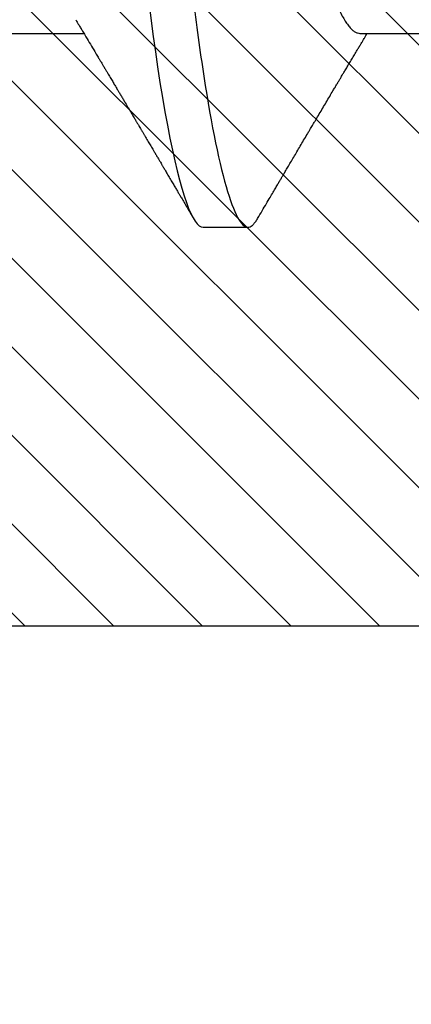
# Model space of a CAD drawing. Units: inches. Extents: x 0 to 386, y 0 to 43.
# Drawn here: x 3 to 3, y 21 to 21 of the extents above; entities that cross this region are included whole.
import ezdxf

# ---------------------------------------------------------------- set-up
doc = ezdxf.new("R2010")
doc.units = ezdxf.units.IN
doc.header["$LTSCALE"] = 0.25
doc.header["$MEASUREMENT"] = 0
for name, color, linetype in [('Arcadia-Dim', 4, 'Continuous'), ('Arcadia-Profile', 6, 'Continuous'), ('Arcadia-Shade', 8, 'Continuous')]:
    doc.layers.add(name, color=color, linetype=linetype)
doc.styles.get("Standard").update_dxf_attribs({"font": 'ARIALN.TTF'})
doc.dimstyles.new('Arcadia-2', dxfattribs={"dimscale": 2, "dimtxt": 0.0938, "dimasz": 0.0938, "dimexe": 0.0546, "dimexo": 0.0469, "dimgap": 0.0469, "dimtad": 0, "dimtih": 1, "dimdec": 4, "dimzin": 3, "dimdsep": 46, "dimlunit": 4, "dimtxsty": 'Standard', "dimblk": 'ARCHTICK', "dimcen": 0.0469, "dimdle": 0.0546, "dimclrd": 256, "dimclre": 256, "dimclrt": 256, "dimadec": 0, "dimazin": 0, "dimtfac": 0.75, "dimtdec": 4, "dimtix": 1, "dimtmove": 2, "dimatfit": 3, "dimfxl": 1, "dimtolj": 1, "dimtzin": 3, "dimlwd": -3, "dimlwe": -3, "dimarcsym": 0})

# ---------------------------------------------------------------- blocks, each defined once
blk = doc.blocks.new('*U14')
at = {"layer": 'Arcadia-Profile'}
for p, q in [((0.222142858452365, -0.06933815189279358), (0.2385392321707478, -0.06933815189279358)), ((0.2935714215873837, -0.06933815189279358), (0.3099677953057629, -0.06933815189279358)), ((0.2623214246429022, -0.1079999960400428), (0.2712500030555205, -0.1079999960400428))]:
    blk.add_line(p, q, dxfattribs=at)
at = {"layer": 'Arcadia-Profile', "flags": 128}
blk.add_lwpolyline([(0.2515429609565132, -0.06360941814241983), (0.2519530270476622, -0.06682668385319346), (0.2523722871991509, -0.06997285371948436), (0.2528000172526887, -0.07303947617236872), (0.2532354197175017, -0.07601821880819415), (0.2537132358584913, -0.07912686994171025), (0.2541978810871726, -0.08211367456763696), (0.2546881545840982, -0.08496919571178552), (0.255182818863581, -0.08768455097688133), (0.2556806089402457, -0.09025148129175875), (0.2561802139959255, -0.09266245174355703), (0.2566517602094223, -0.09478673801069704), (0.2571226280974308, -0.09676142600786619), (0.2575917360057929, -0.09858225328434145), (0.258057983947225, -0.1002457182139622), (0.2585202994341387, -0.1017490708285251), (0.2589776649782927, -0.1030903494840487), (0.2594290539248973, -0.1042683625276482), (0.2598735312847609, -0.1052826791309727), (0.2603101804018237, -0.1061336567898863), (0.2607381579525025, -0.1068223496588701), (0.2611492965312472, -0.1073425061435529), (0.2615506177235218, -0.1077101493919628), (0.2619415165363286, -0.1079281668707068), (0.2623214246429022, -0.1079999960400428), (0.2623214246429022, -0.1079999960400428)], dxfattribs=at)
at = {"layer": 'Arcadia-Profile'}
for points, knots in [([(0.2355357128331228, 0.1079999986652354), (0.2368244410990101, 0.1079999986166484), (0.238326658677348, 0.1053715253139558), (0.2414739074121925, 0.09442327604566003), (0.2431101606123391, 0.08611488710397452), (0.2453774981395043, 0.07096988506997803), (0.2461023615644571, 0.06549326383234444), (0.2474566441910753, 0.05407080081102578), (0.2480867822729316, 0.04813669570327761), (0.2502077907736791, 0.02889490658449745), (0.2517979198078173, 0.01446925598679627), (0.2549877911030336, -0.01446925640339458), (0.2565779201352107, -0.02889490698331798), (0.2586989286310839, -0.04813669605788107), (0.2593290667110395, -0.05407080114888885), (0.2606833493412744, -0.06549326415223788), (0.2614082127677797, -0.0709698853770746), (0.2636755502984407, -0.08611488736188733), (0.2653118034992623, -0.09442327625584568), (0.2684590522316697, -0.1053715254189882), (0.2699612698069416, -0.1079999986652282), (0.2712499980689103, -0.1079999986652282)], [0, 0, 0, 0, 0.1249999999999999, 0.1249999999999999, 0.2499999999999998, 0.2499999999999998, 0.3124999999999998, 0.3124999999999998, 0.3749999999999998, 0.3749999999999998, 0.4999999999999998, 0.4999999999999998, 0.6249999999999998, 0.6249999999999998, 0.6874999999999999, 0.6874999999999999, 0.7499999999999999, 0.7499999999999999, 0.875, 0.875, 1, 1, 1, 1]), ([(0.2609500980015333, 0.06660652598252881), (0.2609860555593961, 0.06655026621049842), (0.2612098386532722, 0.06620013159079718), (0.2616288511680622, 0.06539960478203), (0.2622065523661128, 0.0641966017289306), (0.262794680996393, 0.06280988551942102), (0.2633904168380212, 0.06125759105257345), (0.2639917902543729, 0.05953627657827099), (0.2645924366820687, 0.05766413656142078), (0.2651901182887251, 0.05564840662668757), (0.2657825533609675, 0.05349782780531598), (0.2663675714236255, 0.05122194477325337), (0.2669426591656858, 0.04883282362834507), (0.267505849712979, 0.04634172578307272), (0.2680553733680924, 0.04376033399243084), (0.2685899302231043, 0.04109852630294597), (0.2691081082664297, 0.03836819686894444), (0.2696061655962332, 0.03559205971738066), (0.2700889568104259, 0.0327599585994065), (0.2705876190431731, 0.02986097014689193), (0.2711016556419814, 0.02686554820666487), (0.271635084073452, 0.02375901395549818), (0.272186315809126, 0.02054831075167129), (0.2727539992149239, 0.01724185573026205), (0.2733326087969274, 0.01387187191743777), (0.2739200986625789, 0.01045009192264246), (0.2745143489235886, 0.00698888992107527), (0.275113157060705, 0.003501125975247987), (0.2757138507930925, 2.546605884390374e-06), (0.2763140801303656, -0.003493500170371533), (0.2769116206284146, -0.006973718119148486), (0.2775045936613516, -0.01042755486039226), (0.2780908862596796, -0.01384221299882427), (0.278664910568132, -0.01718560127140023), (0.2792248912641, -0.02044719166855202), (0.2797692274540182, -0.02361770719048195), (0.2802997851756963, -0.02670741499023421), (0.2808180682699266, -0.02972777124475812), (0.2813242274006207, -0.03267002720055245), (0.2818140966134237, -0.03554463837357957), (0.2823159784871621, -0.03834416483591951), (0.2828352043545372, -0.04108093290922454), (0.2833707986706528, -0.04374897629207197), (0.2839215028710704, -0.04633628917540733), (0.2844850727845412, -0.04882927250579883), (0.285059749234911, -0.05121673405940896), (0.2856434268797692, -0.05348804917164074), (0.2862345574855105, -0.05563465007219293), (0.286830893982156, -0.0576470262581168), (0.2874266435023856, -0.059505461876185), (0.2880195755915942, -0.06120553455087929), (0.28860743655585, -0.06274421261009167), (0.2891916983493559, -0.06412674677770269), (0.2897741504440035, -0.06535759539786312), (0.2903525755877148, -0.06643032233247226), (0.2909248148923957, -0.06733967022820053), (0.2914849545927005, -0.06807797733522847), (0.2920312840141399, -0.068647424283796), (0.2925618932212579, -0.06904637926844259), (0.2930764470306215, -0.0692928579514529), (0.2934070986814987, -0.06932311509552846), (0.2935714215873837, -0.06933815189279358)], [0, 0, 0, 0, 0.003279485695006429, 0.02040999163468023, 0.0376226890849824, 0.05489607845886092, 0.07256166565573273, 0.09024385536204027, 0.1079188010725447, 0.1255627893450761, 0.1431522466697215, 0.1606641445178866, 0.1780760539714376, 0.1953288289108263, 0.2124400154009967, 0.2293902604094806, 0.2461612967730638, 0.2627362479378156, 0.2789057382739681, 0.2952528155021635, 0.311783730575924, 0.3284820641875545, 0.3456753840595745, 0.3630047854485765, 0.3804493254103636, 0.3979871260028167, 0.4155955586967387, 0.4332514138822398, 0.4509310921636674, 0.4685722145086168, 0.4861896867098367, 0.5037600309896213, 0.521260216605979, 0.5386677195667199, 0.555653205768032, 0.5725086085319864, 0.5892151660831922, 0.6057551949797795, 0.6224439408728341, 0.638945916905899, 0.655555088108938, 0.6723613524619483, 0.6893476831310597, 0.706495816861502, 0.7237861478639898, 0.7411599623698982, 0.7586333713507025, 0.7761840945593431, 0.7937892656226063, 0.8114254855679073, 0.8287542346309854, 0.8460677298935524, 0.8633436883710754, 0.8805600772191621, 0.8980440062404689, 0.9154213275129607, 0.9326706954182484, 0.9497717912225634, 0.9667054504436768, 0.9834537129372651, 1, 1, 1, 1]), ([(0.2369072910432379, -0.0666183462625014), (0.2370299012088317, -0.06682242137825511), (0.2372529812355175, -0.06719372078927677), (0.2375541860543002, -0.06769547826718991), (0.2377888854555046, -0.06808658758770747), (0.2379583687419426, -0.06836915067993488), (0.2380845980930566, -0.06857962772779302), (0.2382234523911002, -0.06881123973237635), (0.2384126158452204, -0.06912681415447963), (0.2386690919776591, -0.06955484852471017), (0.2394447280533569, -0.07084998484443616), (0.2402304703399238, -0.07216427986346474), (0.240998573739688, -0.07345098488995205), (0.2412524072859767, -0.073876375547556), (0.2414692137561758, -0.07423984894849411), (0.2416480229668814, -0.07453969433348817), (0.2418111494302551, -0.07481330225265737), (0.242005636602606, -0.07513959953438132), (0.2422658864223024, -0.07557631700262135), (0.2425833360559508, -0.07610931913155383), (0.2429213498043623, -0.07667702437331769), (0.2433210311020204, -0.0773486587419896), (0.2437730925056236, -0.07810872099789634), (0.2442598826783104, -0.07892766224110659), (0.2446953756165229, -0.07966073774299787), (0.2450378772707325, -0.08023756716961827), (0.245337096971916, -0.08074162809332819), (0.2456448002901368, -0.08126021102591352), (0.2460108790802238, -0.08187733283143928), (0.2463993780316471, -0.08253259031604898), (0.246863434764137, -0.08331557388240896), (0.2473825906381997, -0.08419199356406892), (0.2479389271206891, -0.08513175211194124), (0.2484173613851475, -0.0859403166586219), (0.2488052204404489, -0.0865960610649168), (0.2490661930817453, -0.08703747027069397), (0.2492308766344316, -0.08731602939736405), (0.2493501386489285, -0.0875177860012144), (0.2495038392352882, -0.08777783120140015), (0.2497136363639072, -0.08813286324944869), (0.2499732157246406, -0.08857220151580947), (0.2502596456376693, -0.08905714599129766), (0.2505497351817745, -0.08954836216440043), (0.2509209827039918, -0.09017719154908121), (0.2513615025165414, -0.09092361342196398), (0.2518847880320791, -0.0918106523795359), (0.2523400868694345, -0.09258275268847171), (0.2527490936487808, -0.09327659299526658), (0.2531077422454864, -0.09388515640651462), (0.253460497969801, -0.09448387817975856), (0.2537727378048515, -0.09501397850887372), (0.2540020916112944, -0.09540343484067648), (0.2541629365517686, -0.09567657492311099), (0.2542989585746369, -0.09590761813526427), (0.254462469818975, -0.09618534193362649), (0.2546719293639761, -0.09654120532859167), (0.2549977790017408, -0.09709481410646248), (0.2554331433791361, -0.09783476126421675), (0.2559463908151933, -0.09870731667922428), (0.2564355609380335, -0.09953923837004197), (0.2568758282400587, -0.1002882137596259), (0.2572673346866381, -0.1009543897673169), (0.2576267163893284, -0.101566074827943), (0.2580327502240891, -0.1022572528903893), (0.2585240579541654, -0.1030938502890635), (0.2591157453798587, -0.1041016619559798), (0.2597502739171169, -0.1051828031271711), (0.2601851333688892, -0.1059240713142771), (0.2604050359715409, -0.1062989207120353)], [0, 0, 0, 0, 0.01548770873348976, 0.02817872776643363, 0.03807011856204044, 0.04515971734320382, 0.04961309784394907, 0.05403570185645325, 0.06272691663665354, 0.07354784148987817, 0.0864966167606712, 0.1609322781647352, 0.17315964912384, 0.1839795714020959, 0.1931572099210321, 0.2006915220574861, 0.2066903748628275, 0.2138793903576529, 0.2254024178898015, 0.2397618311207827, 0.2542362212585359, 0.2683833809268815, 0.2906042429877458, 0.3117646103208358, 0.330358572061266, 0.3460731234565693, 0.3554056163064304, 0.368491194992442, 0.3852997216594416, 0.4020830797146617, 0.4180460642223993, 0.4445084753331493, 0.4683484749783868, 0.4890900522162152, 0.5056272027707422, 0.5179115617418336, 0.5224494351156479, 0.5266786127124288, 0.5331578985250793, 0.5420998999395167, 0.553505310851108, 0.566353692660474, 0.5787385640266002, 0.5906164250893595, 0.6138578854676923, 0.6351213132758711, 0.6576135908558584, 0.6721677513277943, 0.6875163054358397, 0.7035661567775174, 0.7173743139040613, 0.7275391367434948, 0.7329689840361944, 0.7379950905783862, 0.7449803188121883, 0.753934266778296, 0.7648572137881687, 0.7867690857820124, 0.8097834046255818, 0.8307111322623364, 0.8495509207609288, 0.866301573077751, 0.8809782763875724, 0.8957026832262336, 0.9184491067371949, 0.9440923549063082, 0.9717282523948823, 0.9999999999999999, 0.9999999999999999, 0.9999999999999999, 0.9999999999999999]), ([(0.2731661625628661, -0.1062992873744619), (0.2734764198656805, -0.1057704603413612), (0.2740624863668017, -0.1047715223432135), (0.2748903191472039, -0.1033612573557718), (0.2756151194728851, -0.1021270969176271), (0.2762380360963803, -0.1010667815471749), (0.2767654083717517, -0.1001694094092045), (0.2772043924842684, -0.09942269937281623), (0.2775828918656948, -0.098778981987941), (0.2779310981470289, -0.09818698635010747), (0.278300755514735, -0.0975586243844333), (0.2787221121513497, -0.09684255022526145), (0.2792181423784648, -0.09599984491264024), (0.2797793383366276, -0.09504679004925976), (0.2803876112108732, -0.09401417065392792), (0.2810249826512141, -0.09293274655512107), (0.2816833400889216, -0.09181620484306308), (0.2823602736820909, -0.09066879005019501), (0.2829477990263385, -0.08967343585611331), (0.2834125905662077, -0.08888643559127729), (0.2837236704155615, -0.08835981220740763), (0.2839731997959767, -0.08793756326442548), (0.2842078429570627, -0.0875405226882151), (0.2844748645768256, -0.08708882814843832), (0.2849009182130295, -0.08636822954151313), (0.2854694046653279, -0.08540726971476431), (0.2861587845076698, -0.08424272165034097), (0.2868503698481675, -0.08307524404185784), (0.2875303620167706, -0.0819281365517952), (0.2881151298901514, -0.08094240822143206), (0.2885986362164523, -0.0801279223994058), (0.2889836459048034, -0.07947961066993514), (0.2893388394629497, -0.07888175556763599), (0.289651798501037, -0.07835523670370748), (0.2899328398711774, -0.07788258655513403), (0.2902359160329269, -0.07737301498485749), (0.2906079322443169, -0.07674781891680027), (0.2910623068462996, -0.07598462751619195), (0.2915644627047271, -0.07514173652801048), (0.2920903049103671, -0.07425972409430415), (0.2926268328589003, -0.07336046371862892), (0.2931240026661328, -0.07252783089604264), (0.2935587289598303, -0.07180032486765242), (0.2939050331009518, -0.07122108958076723), (0.2941871144069417, -0.07074952735179352), (0.2943874096915025, -0.07041489202885032), (0.2945446068868947, -0.07015222414577238), (0.2946980678231768, -0.06989596056133962), (0.2948660517757737, -0.06961544664893182), (0.2949830756127696, -0.0694201225008868), (0.2950321863611158, -0.06933815189279358)], [0, 0, 0, 0, 0.04283316641286242, 0.08091053375280906, 0.1142365769016965, 0.1428154205371093, 0.1668161085321822, 0.1869473413011901, 0.2033235741998429, 0.2189824721318889, 0.2349268541379961, 0.2542517216511134, 0.2770241545037649, 0.3032379264939664, 0.3315144454893758, 0.3607447678553007, 0.3909278729567948, 0.4220618777592925, 0.4538086738241748, 0.4716688781046679, 0.4859104282556485, 0.4965353871542851, 0.5059309929644333, 0.5181277526556038, 0.533190176885682, 0.5644094607921121, 0.5961234721473246, 0.627726353890351, 0.6592011027543193, 0.689280717544525, 0.7077922138417574, 0.7253682348591338, 0.7419533283896519, 0.7563706696376067, 0.7681556039238613, 0.7803665717375275, 0.7977883617503266, 0.8189783310108553, 0.8424155962623534, 0.8663277634184805, 0.8907114332981237, 0.915565483666391, 0.9340722493042217, 0.9499153631725576, 0.9627100740577053, 0.9724586145276868, 0.9771592627655107, 0.9840939193536818, 0.9933247828492436, 1, 1, 1, 1]), ([(0.2712500030555205, -0.1079999960400428), (0.2713863085941597, -0.1079837119342173), (0.2716602856752708, -0.1079509805292673), (0.2720842825814564, -0.1076887322111659), (0.2725199703454386, -0.1072536888414959), (0.272881757548447, -0.1067837773758455), (0.2731003558220273, -0.1063958122523232), (0.2731674275482376, -0.1062767743014774)], [0, 0, 0, 0, 0.2216098307768654, 0.4454405535346472, 0.6713431650500927, 0.8991593991561092, 1, 1, 1, 1])]:
    blk.add_open_spline(points, degree=3, knots=knots, dxfattribs=at)
blk = doc.blocks.new('*U117')
at = {"layer": 'Arcadia-Shade', "lineweight": -3}
h = blk.add_hatch(dxfattribs=at)
h.set_pattern_fill('ANSI31', color=256, scale=0.1, style=0)
h.set_pattern_definition([(45, (-7.133360701823948, -58.16306182323756), (-0.008838834764831846, 0.008838834764831846), [])])
edge = h.paths.add_edge_path()
edge.add_line((0.2939999999999952, 0.1874999999999929), (0.3239999999999963, 0.1794615242270581))
edge.add_line((0.3239999999999963, 0.1794615242270581), (0.3239999999999963, 0.1644615242270717))
edge.add_line((0.3239999999999963, 0.1644615242270717), (0.2940000000000236, 0.0884529946161976))
edge.add_line((0.2940000000000236, 0.0884529946161976), (0.3436410161513788, 0.05979274057835227))
edge.add_line((0.3436410161513788, 0.05979274057835227), (0.3436410161513788, -0.05979274057835227))
edge.add_line((0.3436410161513788, -0.05979274057835227), (0.2940000000000236, -0.08845299461618339))
edge.add_line((0.2940000000000236, -0.08845299461618339), (0.3239999999999963, -0.1644615242270717))
edge.add_line((0.3239999999999963, -0.1644615242270717), (0.3239999999999963, -0.1794615242270581))
edge.add_line((0.3239999999999963, -0.1794615242270581), (0.2939999999999952, -0.1874999999999929))
edge.add_line((0.2939999999999952, -0.1874999999999929), (0.1050000000000022, -0.1874999999999929))
edge.add_line((0.1050000000000022, -0.1874999999999929), (0.1050000000000022, -0.1200000000000117))
edge.add_line((0.1050000000000022, -0.1200000000000117), (0.04800000000001425, -0.1200000000000117))
edge.add_line((0.04800000000001425, -0.1200000000000117), (0.04800000000001425, -0.1680000000000135))
edge.add_line((0.04800000000001425, -0.1680000000000135), (1.243449787580175e-14, -0.1679999999999993))
edge.add_line((1.243449787580175e-14, -0.1679999999999993), (1.243449787580175e-14, -0.07416198487096182))
edge.add_arc((0.03000000000000933, -0.07416198487094644), 0.0299999999999969, 112.0243128370733, 180.0000000000294, ccw=False)
edge.add_arc((-5.325601071248798e-15, 0), 0.04999999999999915, 292.0243128370435, 427.9756871629566)
edge.add_arc((0.02999999999999879, 0.07416198487093933), 0.02999999999998636, 179.9999999999842, 247.9756871629403, ccw=False)
edge.add_line((1.243449787580175e-14, 0.0741619848709476), (1.243449787580175e-14, 0.1679999999999993))
edge.add_line((1.243449787580175e-14, 0.1679999999999993), (0.04800000000001425, 0.1679999999999993))
edge.add_line((0.04800000000001425, 0.1679999999999993), (0.04800000000001425, 0.1199999999999974))
edge.add_line((0.04800000000001425, 0.1199999999999974), (0.1050000000000022, 0.1199999999999974))
edge.add_line((0.1050000000000022, 0.1199999999999974), (0.1050000000000022, 0.1874999999999929))
edge.add_line((0.1050000000000022, 0.1874999999999929), (0.2939999999999952, 0.1874999999999929))
at = {"layer": 'Arcadia-Profile'}
blk.add_lwpolyline([(0.2939999999999952, 0.1874999999999929), (0.3239999999999963, 0.1794615242270581), (0.3239999999999963, 0.1644615242270717), (0.2940000000000236, 0.0884529946161976), (0.3436410161513788, 0.05979274057835227), (0.3436410161513788, -0.05979274057835227), (0.2940000000000236, -0.08845299461618339), (0.3239999999999963, -0.1644615242270717), (0.3239999999999963, -0.1794615242270581), (0.2939999999999952, -0.1874999999999929), (0.1050000000000022, -0.1874999999999929), (0.1050000000000022, -0.1200000000000117), (0.04800000000001425, -0.1200000000000117), (0.04800000000001425, -0.1680000000000135), (1.243449787580175e-14, -0.1679999999999993), (1.243449787580175e-14, -0.07416198487096182, -0.3056146845806907), (0.01874999999999538, -0.04635124054434669, 0.674199862463226), (0.01874999999999538, 0.04635124054434669, -0.3056146845806908), (1.243449787580175e-14, 0.0741619848709476), (1.243449787580175e-14, 0.1679999999999993), (0.04800000000001425, 0.1679999999999993), (0.04800000000001425, 0.1199999999999974), (0.1050000000000022, 0.1199999999999974), (0.1050000000000022, 0.1874999999999929)], format="xyb", close=True, dxfattribs=at)
blk = doc.blocks.new('_ArchTick')
at = {"color": 0, "linetype": 'ByBlock', "lineweight": -3, "const_width": 0.15}
blk.add_lwpolyline([(-0.5, -0.5), (0.5, 0.5)], dxfattribs=at)
blk = doc.blocks.new('*D126')
at = {"layer": 'Arcadia-Dim', "lineweight": -3, "transparency": 16777216}
for p, q in [((1.62500000000004, 23.62777558587282), (1.62500000000004, 22.12509632757725)), ((1.625000000000041, 19.95617559588467), (1.62500000000004, 21.56805485418025)), ((2.54120000824162, 20.06537559588467), (1.515800000000041, 20.06537559588467))]:
    blk.add_line(p, q, dxfattribs=at)
blk.add_solid([(1.593733333333373, 23.62777558587282), (1.656266666666707, 23.62777558587282), (1.62500000000004, 23.81537558587282)], dxfattribs=at)
at = {"layer": 'Defpoints', "color": 0, "lineweight": -3, "transparency": 16777216}
for p in [(1.62500000000004, 23.81537558587282), (4.500000000000009, 23.81537558587282), (2.63500000824162, 20.06537559588467)]:
    blk.add_point(p, dxfattribs=at)
at = {"layer": 'Arcadia-Dim', "lineweight": -3, "transparency": 16777216, "xscale": 0.1876, "yscale": 0.1876, "zscale": 0.1876, "rotation": 270}
blk.add_blockref('_ArchTick', (1.625000000000041, 20.06537559588467), dxfattribs=at)
at = {"layer": 'Arcadia-Dim', "lineweight": -3, "transparency": 16777216, "insert": (1.625000000000046, 21.84657559087874), "char_height": 0.1876, "attachment_point": 5, "rotation": 90}
blk.add_mtext('\\A1;F.D.', dxfattribs=at)

msp = doc.modelspace()

# ---------------------------------------------------------------- block references
at = {"layer": 'Arcadia-Profile', "lineweight": -3}
msp.add_blockref('*U14', (2.930000000000007, 21.19037559588465), dxfattribs=at)
at = {"layer": 'Arcadia-Profile', "lineweight": -3, "xscale": -1, "rotation": 180}
msp.add_blockref('*U117', (3.020000000000003, 21.19037559588465), dxfattribs=at)

# ---------------------------------------------------------------- dimensions: what is measured, and where the dimension line sits
at = {"layer": 'Arcadia-Dim', "lineweight": -3}
dim = msp.add_linear_dim(base=(1.62500000000004, 23.81537558587282), p1=(2.635000008241619, 20.06537559588466), p2=(4.500000000000007, 23.81537558587281), angle=270, text='F.D.', dimstyle='Arcadia-2', override={"dimblk1": 'ArchTick', "dimsah": 1, "dimse2": 1}, dxfattribs=at)
dim.commit()
dim.dimension.update_dxf_attribs({"geometry": '*D126', "text_midpoint": (1.625000000000046, 21.84657559087874), "text_rotation": 90})

doc.saveas('drawing.dxf')
